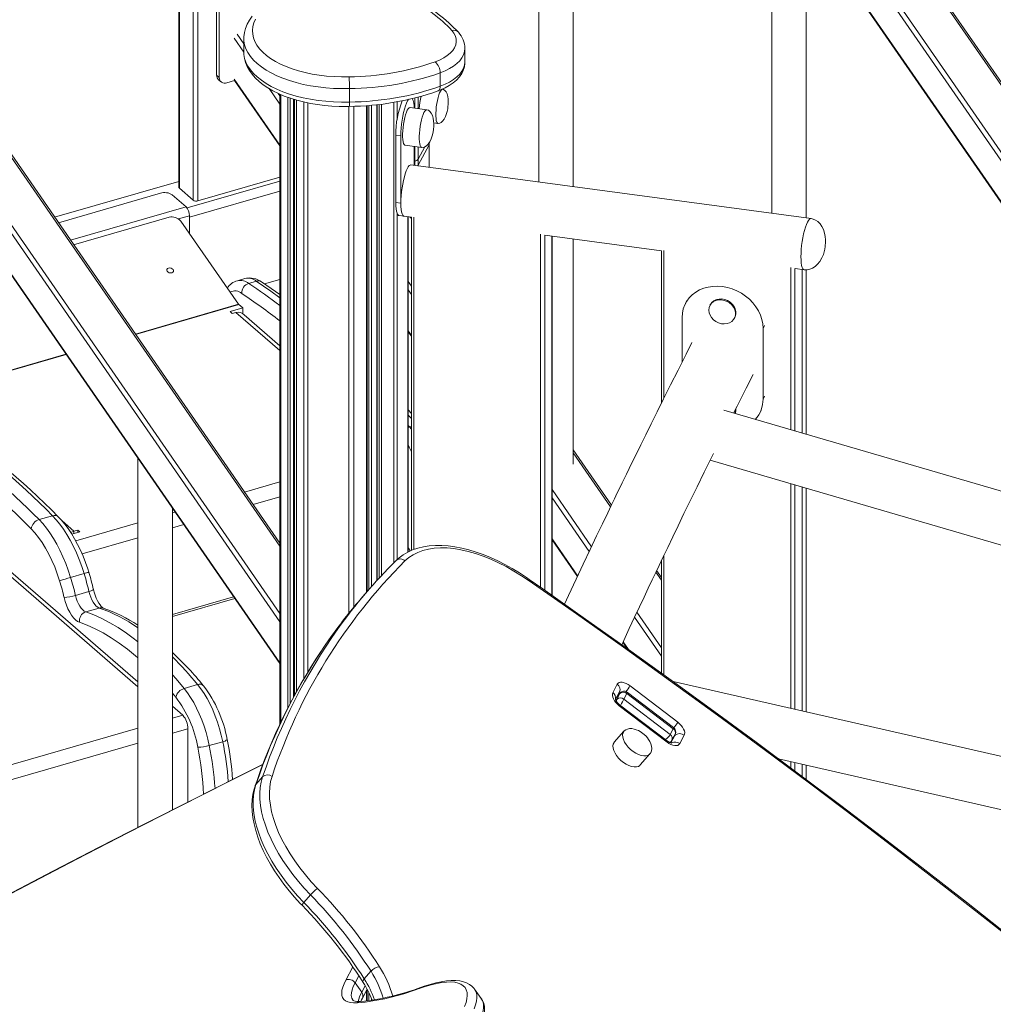
# Model space of a CAD drawing. Units: millimetres. Extents: x -20905 to 16307, y -8872 to 2841.
# Drawn here: x -7407 to -6843, y -5550 to -4980 of the extents above; entities that cross this region are included whole.
import ezdxf

# ---------------------------------------------------------------- set-up
doc = ezdxf.new("R2010")
doc.units = ezdxf.units.MM

msp = doc.modelspace()

# ---------------------------------------------------------------- linework, layer by layer
at = {"color": 7, "linetype": 'Continuous', "lineweight": 15}
for p, q in [((-7315.1, -4391.36), (-7315.1, -5077.24)), ((-6678.03, -5248.67), (-7257.36, -4410.8)), ((-7282.83, -4443.8), (-6693.9, -5295.55)), ((-7256.64, -5283.29), (-7759.65, -4555.8)), ((-7785.13, -4588.8), (-7256.64, -5353.13)), ((-7106.59, -4698.69), (-7106.59, -5074.15)), ((-7086.59, -5076.83), (-7086.59, -4727.61)), ((-6971.59, -4893.93), (-6971.59, -5092.23)), ((-6951.59, -5094.91), (-6951.59, -4922.86)), ((-7293.24, -4973.35), (-7293.24, -5012.32)), ((-7291.74, -4974.65), (-7291.74, -5013.62)), ((-7277.49, -4991.02), (-7277.49, -4998.82)), ((-7149.38, -5004.55), (-7149.38, -4996.75)), ((-7291.74, -5013.62), (-7293.24, -5012.32)), ((-7163.72, -5010.88), (-7163.72, -5018.67)), ((-7292.19, -5014.85), (-7290.69, -5016.15)), ((-7287.41, -5016.7), (-7282.83, -5015.38)), ((-7282.83, -5015.37), (-7256.64, -5053.25)), ((-7256.64, -5023.22), (-7256.64, -5388.43)), ((-7216.32, -5020), (-7216.32, -5027.8)), ((-7162.34, -5020.37), (-7162.53, -5020.35)), ((-7248.22, -5371.67), (-7248.22, -5026.31)), ((-7247.07, -5026.67), (-7247.07, -5369.58)), ((-7205.96, -5311.29), (-7205.96, -5029.79)), ((-7200.36, -5029.28), (-7200.36, -5304.98)), ((-7171.53, -5032.24), (-7181.19, -5030.95)), ((-7167.43, -5039.87), (-7165, -5040.19)), ((-7186.53, -5047.36), (-7189.43, -5046.98)), ((-7189.43, -5085.95), (-7189.43, -5046.98)), ((-7186.53, -5086.34), (-7186.53, -5047.36)), ((-7184.11, -5052.75), (-7174.45, -5054.05)), ((-7176.49, -5064.34), (-7170.16, -5052.53)), ((-7170.03, -5052.01), (-7170.03, -5051.07)), ((-7170.03, -5065.65), (-7170.03, -5052.01)), ((-7178.77, -5053.47), (-7178.77, -5064.48)), ((-7176.49, -5060.87), (-7172.65, -5053.71)), ((-6948.83, -5095.28), (-7180.66, -5064.22)), ((-7178.77, -5062.21), (-7178.36, -5062.09)), ((-7176.49, -5060.87), (-7176.49, -5064.34)), ((-7315.1, -5073.77), (-7387.13, -5094.57)), ((-7304.1, -5085.03), (-7256.64, -5071.33)), ((-7325.82, -5080.62), (-7384.97, -5097.69)), ((-7318.99, -5081.54), (-7310.99, -5088.46)), ((-7314.83, -5077.74), (-7306.83, -5084.66)), ((-7186.53, -5086.34), (-7189.43, -5085.95)), ((-7376.1, -5110.51), (-7320.8, -5094.55)), ((-7280.51, -5144.96), (-7314.09, -5096.71)), ((-7308.99, -5093.66), (-7308.99, -5104.04)), ((-7187.54, -5093.57), (-7184.64, -5093.96)), ((-7184.64, -5093.96), (-7180.44, -5094.52)), ((-7182.25, -5288.36), (-7182.25, -5094.28)), ((-7180.44, -5094.49), (-7180.44, -5287.53)), ((-7103.02, -5104.89), (-7035.55, -5113.93)), ((-7098.89, -5313.67), (-7098.89, -5105.45)), ((-7086.59, -5237.55), (-7086.59, -5107.09)), ((-7035.55, -5113.9), (-7035.55, -5202.22)), ((-6958.13, -5124.3), (-6952.82, -5125.02)), ((-6954, -5219.59), (-6954, -5124.86)), ((-6951.59, -5220.29), (-6951.59, -5125.04)), ((-7276.92, -5130.04), (-7281.25, -5131.29)), ((-7270.28, -5131.59), (-7274.61, -5132.84)), ((-7256.64, -5130.51), (-7265.59, -5133.09)), ((-7020.61, -5142.57), (-7021.52, -5144.27)), ((-7278.11, -5147.08), (-7285.47, -5149.2)), ((-7285.47, -5149.2), (-7284.22, -5150.29)), ((-7284.22, -5150.29), (-7282.06, -5149.66)), ((-7278.11, -5147.08), (-7280.36, -5145.14)), ((-7278.11, -5150.53), (-7278.11, -5147.08)), ((-7007.16, -5145.07), (-7007.41, -5145.55)), ((-7256.64, -5168.93), (-7277.3, -5151.04)), ((-7023.57, -5178.4), (-7023.57, -5152.6)), ((-6993.31, -5153.11), (-6993.05, -5152.63)), ((-7182.25, -5160.85), (-7180.44, -5163.46)), ((-6976.64, -5158.88), (-6976.64, -5199.87)), ((-7180.44, -5208.13), (-7182.25, -5206.18)), ((-6468.87, -5361.28), (-6999.48, -5206.3)), ((-6978.69, -5208.2), (-6977.79, -5206.51)), ((-7064.51, -5261.28), (-7086.59, -5229.34)), ((-7338.89, -5234.18), (-7338.89, -5448.03)), ((-7007.31, -5235.27), (-6486.55, -5387.37)), ((-6954, -5380.55), (-6954, -5250.84)), ((-6951.59, -5381.1), (-6951.59, -5251.54)), ((-7318.89, -5437.82), (-7318.89, -5263.11)), ((-7388.35, -5267.41), (-7396.14, -5269.66)), ((-7373.75, -5275.75), (-7375.91, -5276.38)), ((-7372.5, -5276.84), (-7373.75, -5275.75)), ((-7373.75, -5277.2), (-7373.75, -5275.75)), ((-7338.89, -5363.73), (-7437.51, -5278.32)), ((-7375.91, -5276.38), (-7377.75, -5277.22)), ((-7377.14, -5278.18), (-7372.5, -5276.84)), ((-7375.91, -5277.82), (-7375.91, -5276.38)), ((-7098.89, -5281.41), (-7084.2, -5302.65)), ((-7181.07, -5287.82), (-7182.13, -5286.31)), ((-7035.55, -5293.39), (-7035.55, -5358.58)), ((-7370.07, -5300.89), (-7377.86, -5303.14)), ((-7035.55, -5303.16), (-7038.31, -5299.18)), ((-7204.67, -5309.81), (-7208.55, -5314.25)), ((-7367.26, -5311.32), (-7375.06, -5313.57)), ((-7361.32, -5320.89), (-7369.11, -5323.14)), ((-7057.86, -5340.75), (-7055.35, -5344.38)), ((-7304.26, -5365.25), (-7312.05, -5367.5)), ((-7063.69, -5369.93), (-7061.1, -5365.1)), ((-7053.75, -5365.94), (-7026.06, -5387.03)), ((-6537.5, -5475.6), (-7028.7, -5363.51)), ((-7062.15, -5373.92), (-7059.8, -5369.53)), ((-7059.59, -5370.44), (-7061.41, -5373.82)), ((-7059.45, -5370.23), (-7061.32, -5372.37)), ((-7055.56, -5370.34), (-7057.37, -5373.72)), ((-7028.66, -5390.84), (-7055.56, -5370.34)), ((-7028.57, -5390.1), (-7055.23, -5369.8)), ((-7318.89, -5377.79), (-7312.86, -5383.01)), ((-7032.27, -5398.62), (-7059.97, -5377.53)), ((-7032.06, -5397.98), (-7059.76, -5376.89)), ((-7057.37, -5373.72), (-7030.47, -5394.22)), ((-7309.86, -5390.81), (-7309.86, -5433.23)), ((-7057.3, -5392.3), (-7062.84, -5398.65)), ((-7028.66, -5390.84), (-7030.47, -5394.22)), ((-7029.49, -5397.54), (-7027.67, -5394.16)), ((-7022.33, -5394.63), (-7024.92, -5399.46)), ((-7289.73, -5398.33), (-7297.53, -5400.58)), ((-7030.55, -5398.88), (-7029.91, -5398.15)), ((-7047.77, -5411.79), (-7042.23, -5405.44)), ((-7042.2, -5405.41), (-7041.85, -5404.9)), ((-6967.78, -5408.18), (-6557.7, -5501.76)), ((-6954, -5418.45), (-6954, -5411.33)), ((-6951.59, -5420.26), (-6951.59, -5411.88)), ((-7266.61, -5418.78), (-7270.48, -5423.22)), ((-7238.86, -5487.08), (-7242.74, -5491.53)), ((-7203.82, -5531.34), (-7207.69, -5535.78)), ((-7213.05, -5537.99), (-7209.17, -5543.48)), ((-7208.81, -5546.93), (-7206.05, -5541.78)), ((-7205.96, -5548.42), (-7205.96, -5541.94)), ((-7139.91, -5547.17), (-7143.79, -5541.69))]:
    msp.add_line(p, q, dxfattribs=at)
at = {"color": 8, "linetype": 'Continuous', "lineweight": 15}
for p, q in [((-7314.83, -4391.4), (-7314.83, -5077.74)), ((-7306.83, -5084.66), (-7306.83, -4389.85)), ((-7304.1, -4388.9), (-7304.1, -5085.03)), ((-7258.84, -4410.35), (-6679, -5248.95)), ((-7283.08, -4419.17), (-6699.01, -5263.91)), ((-6698.37, -5260), (-7281.35, -4416.85)), ((-6693.46, -5295.68), (-7283.08, -4442.92)), ((-7256.64, -5284.98), (-7761.13, -4555.35)), ((-7783.65, -4561.85), (-7256.64, -5324.04)), ((-7256.64, -5328.87), (-7785.38, -4564.17)), ((-7785.38, -4587.92), (-7256.64, -5352.62)), ((-7277.49, -4994.01), (-7281.35, -4988.42)), ((-7283.08, -4990.75), (-7277.45, -4998.9)), ((-7256.64, -5052.74), (-7283.08, -5014.5)), ((-7262.86, -5020.01), (-7256.64, -5028.99)), ((-7256.64, -5024.16), (-7257.57, -5022.82)), ((-7256.11, -5023.45), (-7256.11, -5387.3)), ((-7251.94, -5025.09), (-7251.94, -5378.79)), ((-7250.57, -5025.59), (-7250.57, -5376.12)), ((-7248.72, -5026.16), (-7248.72, -5372.58)), ((-7246.94, -5026.71), (-7246.94, -5369.34)), ((-7242.76, -5027.78), (-7242.76, -5361.97)), ((-7240.33, -5028.28), (-7240.33, -5357.87)), ((-7216.72, -5030.3), (-7216.72, -5324.03)), ((-7213.68, -5030.23), (-7213.68, -5320.3)), ((-7206.46, -5029.83), (-7206.46, -5311.86)), ((-7205.01, -5029.72), (-7205.01, -5310.2)), ((-7203.5, -5029.6), (-7203.5, -5308.47)), ((-7200.23, -5029.26), (-7200.23, -5304.83)), ((-7199.17, -5029.15), (-7199.17, -5303.67)), ((-7197.8, -5029), (-7197.8, -5302.19)), ((-7190.57, -5027.94), (-7190.57, -5294.71)), ((-7188.71, -5027.62), (-7188.71, -5038.11)), ((-7178.36, -5025.42), (-7178.36, -5031.33)), ((-7176.49, -5024.94), (-7176.49, -5031.58)), ((-7170.16, -5051.27), (-7170.16, -5052.53)), ((-7170.16, -5052.53), (-7170.16, -5065.63)), ((-7178.36, -5053.53), (-7178.36, -5062.09)), ((-7176.49, -5053.78), (-7176.49, -5060.87)), ((-7178.36, -5062.09), (-7178.36, -5064.53)), ((-7176.49, -5064.34), (-7176.49, -5064.78)), ((-7256.64, -5073.64), (-7310.38, -5089.15)), ((-7256.64, -5079.41), (-7308.99, -5094.53)), ((-7310.99, -5088.46), (-7377.98, -5107.8)), ((-7188.71, -5092.14), (-7188.71, -5292.88)), ((-7308.99, -5093.66), (-7315.34, -5095.49)), ((-7182.38, -5094.26), (-7182.38, -5288.42)), ((-7181.04, -5094.44), (-7180.44, -5095.31)), ((-7178.96, -5094.44), (-7178.96, -5286.94)), ((-7105.55, -5309.01), (-7105.55, -5104.28)), ((-7103.1, -5104.88), (-7103.1, -5310.72)), ((-7098.96, -5313.62), (-7098.96, -5105.44)), ((-7034.07, -5113.86), (-7034.07, -5199.25)), ((-6960.66, -5217.64), (-6960.66, -5123.69)), ((-6958.21, -5124.29), (-6958.21, -5218.36)), ((-6954.07, -5219.57), (-6954.07, -5124.85)), ((-7180.44, -5134.37), (-7182.25, -5131.76)), ((-7182.25, -5136.59), (-7180.44, -5139.2)), ((-7340.35, -5162.23), (-7280.51, -5144.96)), ((-7340.22, -5162.42), (-7280.36, -5145.14)), ((-7256.64, -5171.67), (-7282.06, -5149.66)), ((-7180.44, -5162.95), (-7182.25, -5160.34)), ((-6976.64, -5158.88), (-6975.73, -5157.19)), ((-7453.89, -5195.01), (-7380.6, -5173.85)), ((-7453.89, -5195.23), (-7380.47, -5174.04)), ((-6976.64, -5199.87), (-6975.73, -5198.18)), ((-7180.44, -5211.14), (-7182.25, -5209.16)), ((-7182.25, -5215.18), (-7181.49, -5216.03)), ((-7181.49, -5216.03), (-7182.25, -5216.3)), ((-7180.44, -5215.72), (-7181.49, -5216.03)), ((-7181.49, -5216.03), (-7180.44, -5217.26)), ((-7086.59, -5231.03), (-7064.99, -5262.28)), ((-7277.07, -5253.75), (-7256.64, -5247.85)), ((-7076.03, -5285.37), (-7098.89, -5252.32)), ((-6960.66, -5379.04), (-6960.66, -5248.9)), ((-6958.21, -5249.61), (-6958.21, -5379.59)), ((-6954.07, -5380.54), (-6954.07, -5250.82)), ((-7272.07, -5260.97), (-7256.64, -5256.51)), ((-7098.89, -5257.15), (-7077.39, -5288.24)), ((-7318.89, -5265.82), (-7317.32, -5265.37)), ((-7382.84, -5270.38), (-7375.91, -5276.38)), ((-7374.93, -5282), (-7338.89, -5271.59)), ((-7318.89, -5274.48), (-7312.33, -5272.59)), ((-7338.89, -5366.47), (-7442.27, -5276.94)), ((-7371.24, -5289.59), (-7338.89, -5280.26)), ((-7084.06, -5302.35), (-7098.89, -5280.89)), ((-7182.25, -5286.34), (-7182.13, -5286.31)), ((-7034.07, -5290.29), (-7034.07, -5359.64)), ((-7038.79, -5300.18), (-7035.55, -5304.85)), ((-7318.89, -5324.57), (-7283.46, -5314.34)), ((-7318.89, -5325.79), (-7282.76, -5315.36)), ((-7051.1, -5326.26), (-7035.55, -5348.75)), ((-7035.55, -5343.92), (-7049.75, -5323.39)), ((-7339.39, -5330.49), (-7338.89, -5330.34)), ((-7054.65, -5344.87), (-7057.72, -5340.44)), ((-7316.87, -5372.57), (-7318.89, -5370.16)), ((-7059.59, -5370.44), (-7061.38, -5372.49)), ((-7061.93, -5374.42), (-7061.41, -5373.82)), ((-7318.89, -5384.75), (-7312.86, -5383.01)), ((-7453.89, -5423.72), (-7338.89, -5390.53)), ((-7318.89, -5393.41), (-7309.86, -5390.81)), ((-7030.03, -5399.08), (-7027.72, -5394.76)), ((-7028.45, -5395.6), (-7027.72, -5394.76)), ((-7453.89, -5432.38), (-7338.89, -5399.19)), ((-6960.66, -5413.48), (-6960.66, -5409.81)), ((-6958.21, -5410.37), (-6958.21, -5415.3)), ((-6954.07, -5418.39), (-6954.07, -5411.31)), ((-7218.43, -5536.42), (-7214.33, -5528.77)), ((-7210.86, -5533.91), (-7213.05, -5537.99)), ((-7209.17, -5543.48), (-7207.18, -5539.76)), ((-7206.46, -5542.54), (-7206.46, -5548.48)), ((-7205.01, -5543.78), (-7205.01, -5548.31)), ((-7203.5, -5547.06), (-7203.5, -5548.12))]:
    msp.add_line(p, q, dxfattribs=at)
at = {"color": 7, "linetype": 'Continuous', "lineweight": 15, "flags": 128}
for points in [[(-7272.6, -4978.05), (-7274.25, -4980.35), (-7275.56, -4982.72), (-7276.53, -4985.14), (-7277.16, -4987.57), (-7277.46, -4990), (-7277.45, -4991.07)], [(-7270.69, -4979.84), (-7271.64, -4981.96), (-7272.24, -4984.11), (-7272.48, -4986.28), (-7272.37, -4988.46), (-7271.91, -4990.62), (-7271.09, -4992.76), (-7269.92, -4994.85), (-7268.41, -4996.9), (-7266.57, -4998.87), (-7264.42, -5000.76), (-7261.96, -5002.55), (-7259.22, -5004.24), (-7256.21, -5005.81), (-7252.95, -5007.26), (-7249.47, -5008.56), (-7245.78, -5009.72), (-7241.92, -5010.72), (-7237.91, -5011.56), (-7233.77, -5012.23), (-7229.54, -5012.73), (-7225.23, -5013.06), (-7220.89, -5013.21), (-7216.54, -5013.18)], [(-7166.67, -5004.53), (-7164.06, -5003.46), (-7161.7, -5002.24), (-7159.63, -5000.9), (-7157.88, -4999.45), (-7156.47, -4997.92), (-7155.41, -4996.31), (-7154.71, -4994.65), (-7154.4, -4992.97), (-7154.47, -4991.28), (-7154.91, -4989.6), (-7155.74, -4987.96), (-7156.92, -4986.38)], [(-7277.45, -4998.79), (-7277.44, -5000.2), (-7277.1, -5002.58), (-7276.46, -5004.92), (-7275.51, -5007.22), (-7274.26, -5009.46), (-7272.71, -5011.65), (-7270.86, -5013.78), (-7268.7, -5015.82), (-7266.26, -5017.77), (-7263.55, -5019.6), (-7260.6, -5021.32), (-7257.42, -5022.89), (-7254.05, -5024.33), (-7250.49, -5025.62), (-7246.77, -5026.76), (-7242.92, -5027.74), (-7238.94, -5028.58), (-7234.87, -5029.25), (-7230.71, -5029.76), (-7226.5, -5030.12), (-7222.26, -5030.31), (-7218, -5030.33), (-7216.43, -5030.29)], [(-7164.96, -5021.35), (-7163.5, -5020.79), (-7160.88, -5019.6), (-7158.45, -5018.24), (-7156.23, -5016.72), (-7154.27, -5015.04), (-7152.6, -5013.22), (-7151.27, -5011.28), (-7150.37, -5009.48), (-7149.72, -5007.45), (-7149.41, -5005.42), (-7149.42, -5004.49)], [(-7159.21, -5030.88), (-7159.03, -5028.61), (-7159.02, -5027.63), (-7159.12, -5026.06), (-7159.37, -5024.51), (-7159.78, -5023.08), (-7160.34, -5021.91), (-7161.01, -5021.06), (-7161.74, -5020.55), (-7162.34, -5020.4)], [(-7186.53, -5047.36), (-7186.48, -5045.24), (-7186.34, -5043), (-7186.11, -5040.68), (-7185.79, -5038.35), (-7185.39, -5036.06), (-7184.93, -5033.87), (-7184.41, -5031.83), (-7183.85, -5030), (-7183.26, -5028.42), (-7182.65, -5027.13), (-7182.04, -5026.16)], [(-7181.19, -5030.95), (-7181.3, -5030.95), (-7181.77, -5031.15), (-7182.27, -5031.7), (-7182.78, -5032.57), (-7183.28, -5033.75), (-7183.77, -5035.18), (-7184.22, -5036.83), (-7184.62, -5038.64), (-7184.95, -5040.55), (-7185.21, -5042.51), (-7185.39, -5044.44), (-7185.48, -5046.29), (-7185.48, -5048), (-7185.39, -5049.51), (-7185.21, -5050.77), (-7184.95, -5051.75), (-7184.62, -5052.41), (-7184.22, -5052.73), (-7184.11, -5052.75)], [(-7167.58, -5043.87), (-7167.39, -5041.5), (-7167.39, -5040.47), (-7167.51, -5038.78), (-7167.8, -5037.1), (-7168.28, -5035.53), (-7168.92, -5034.22), (-7169.68, -5033.23), (-7170.52, -5032.58), (-7171.42, -5032.26), (-7171.55, -5032.26)], [(-7165.01, -5040.16), (-7164.82, -5040.21), (-7164, -5040.09), (-7163.16, -5039.65), (-7162.32, -5038.88), (-7161.47, -5037.74), (-7160.65, -5036.17), (-7160.01, -5034.49), (-7159.66, -5033.24), (-7159.33, -5031.67), (-7159.21, -5030.88)], [(-7174.41, -5054.03), (-7173.63, -5054.04), (-7172.68, -5053.72), (-7171.71, -5053.09), (-7170.75, -5052.12), (-7169.81, -5050.76), (-7169, -5049.14), (-7168.33, -5047.34), (-7167.96, -5045.97), (-7167.58, -5043.87)], [(-7186.53, -5086.34), (-7186.49, -5084.27), (-7186.35, -5082.08), (-7186.13, -5079.82), (-7185.82, -5077.54), (-7185.45, -5075.3), (-7185, -5073.15), (-7184.5, -5071.14), (-7183.96, -5069.31), (-7183.39, -5067.72), (-7182.8, -5066.39), (-7182.2, -5065.36), (-7181.62, -5064.65), (-7181.06, -5064.27), (-7180.66, -5064.22)], [(-7187.54, -5093.57), (-7187.83, -5093.47), (-7188.29, -5093.01), (-7188.69, -5092.2), (-7189.01, -5091.06), (-7189.24, -5089.61), (-7189.38, -5087.89), (-7189.43, -5085.95)], [(-7184.64, -5093.96), (-7184.93, -5093.86), (-7185.39, -5093.4), (-7185.79, -5092.59), (-7186.11, -5091.44), (-7186.34, -5090), (-7186.48, -5088.28), (-7186.53, -5086.34)], [(-7184.64, -5093.96), (-7185, -5093.81), (-7185.45, -5093.32), (-7185.82, -5092.49), (-7186.13, -5091.35), (-7186.35, -5089.92), (-7186.49, -5088.23), (-7186.53, -5086.34)], [(-6940.61, -5111.52), (-6940.42, -5108.83), (-6940.44, -5107.65), (-6940.63, -5105.7), (-6941.03, -5103.69), (-6941.69, -5101.71), (-6942.58, -5099.9), (-6943.66, -5098.35), (-6944.89, -5097.09), (-6946.23, -5096.16), (-6947.64, -5095.55), (-6948.83, -5095.31)], [(-6952.82, -5124.99), (-6952.54, -5125.05), (-6951.03, -5125.03), (-6949.52, -5124.7), (-6948.02, -5124.05), (-6946.55, -5123.08), (-6945.14, -5121.78), (-6943.82, -5120.13), (-6942.62, -5118.11), (-6941.73, -5116.05), (-6941.25, -5114.59), (-6940.85, -5112.95), (-6940.61, -5111.52)], [(-7319.21, -5126.71), (-7318.62, -5126.41), (-7318.27, -5125.95), (-7318.2, -5125.4), (-7318.43, -5124.84), (-7318.93, -5124.36), (-7319.61, -5124.02), (-7320.38, -5123.89), (-7321.11, -5123.98), (-7321.7, -5124.27), (-7322.06, -5124.73), (-7322.13, -5125.28), (-7321.9, -5125.84), (-7321.4, -5126.33), (-7320.72, -5126.66), (-7319.95, -5126.8), (-7319.21, -5126.71)], [(-7256.64, -5139.37), (-7261.7, -5135.76), (-7267.22, -5131.98)], [(-7023.57, -5152.6), (-7023.4, -5150.08), (-7022.89, -5147.65), (-7022.04, -5145.34), (-7020.88, -5143.18), (-7019.41, -5141.2), (-7017.67, -5139.44), (-7015.66, -5137.91), (-7013.43, -5136.64), (-7011.01, -5135.65), (-7008.42, -5134.95), (-7005.72, -5134.56), (-7002.93, -5134.48), (-7000.1, -5134.7), (-6997.28, -5135.23), (-6994.49, -5136.07), (-6991.78, -5137.18), (-6989.2, -5138.57), (-6986.78, -5140.21), (-6984.54, -5142.08), (-6982.54, -5144.14), (-6980.79, -5146.38), (-6979.33, -5148.75), (-6978.16, -5151.22), (-6977.32, -5153.76), (-6976.81, -5156.32), (-6976.64, -5158.88)], [(-7008.09, -5148.3), (-7007.91, -5149.81), (-7007.38, -5151.3), (-7006.51, -5152.7), (-7005.37, -5153.94), (-7003.98, -5154.97), (-7002.43, -5155.73), (-7000.78, -5156.19), (-6999.11, -5156.34), (-6997.5, -5156.15), (-6996.03, -5155.65), (-6994.75, -5154.85), (-6993.74, -5153.79), (-6993.04, -5152.53), (-6992.68, -5151.11), (-6992.68, -5149.61), (-6993.04, -5148.1), (-6993.74, -5146.65), (-6994.75, -5145.32), (-6996.03, -5144.18), (-6997.5, -5143.28), (-6999.11, -5142.66), (-7000.78, -5142.36), (-7002.43, -5142.38), (-7003.98, -5142.73), (-7005.37, -5143.38), (-7006.51, -5144.32), (-7007.38, -5145.48), (-7007.91, -5146.83), (-7008.09, -5148.3)], [(-6993.05, -5152.63), (-6992.78, -5152.04), (-6992.42, -5150.63), (-6992.42, -5149.13), (-6992.78, -5147.62), (-6993.48, -5146.16), (-6994.49, -5144.84), (-6995.77, -5143.7), (-6997.24, -5142.8), (-6998.85, -5142.18), (-7000.52, -5141.88), (-7002.17, -5141.9), (-7003.72, -5142.24), (-7005.11, -5142.9), (-7006.26, -5143.83), (-7007.12, -5145), (-7007.16, -5145.07)], [(-7017.83, -5167.12), (-7021.26, -5173.84), (-7025.91, -5183.02), (-7030.26, -5191.65), (-7034.31, -5199.73), (-7038.06, -5207.24), (-7041.5, -5214.18), (-7044.65, -5220.54), (-7047.49, -5226.31), (-7050.04, -5231.49), (-7052.28, -5236.07), (-7054.22, -5240.05), (-7055.86, -5243.41), (-7057.15, -5246.07), (-7058.31, -5248.45), (-7059.63, -5251.18), (-7061.12, -5254.26), (-7062.79, -5257.72), (-7064.63, -5261.53), (-7066.65, -5265.72), (-7069.7, -5272.08), (-7073.08, -5279.15), (-7076.78, -5286.94), (-7080.81, -5295.45), (-7084.94, -5304.22), (-7089.37, -5313.67), (-7091.71, -5318.7)], [(-6993.7, -5207.99), (-6991.72, -5204.04), (-6986.38, -5193.5), (-6982.32, -5185.53)], [(-6992.93, -5208.22), (-6992.68, -5207.1), (-6992.65, -5205.9)], [(-7058.51, -5342.14), (-7058.16, -5341.4), (-7054.15, -5332.78), (-7051.1, -5326.27), (-7048.26, -5320.2), (-7045.61, -5314.58), (-7043.16, -5309.39), (-7040.91, -5304.64), (-7038.86, -5300.33), (-7036.9, -5296.22), (-7034.53, -5291.25), (-7031.9, -5285.76), (-7029.01, -5279.75), (-7025.87, -5273.24), (-7022.47, -5266.22), (-7018.82, -5258.71), (-7014.91, -5250.71), (-7010.75, -5242.23), (-7006.33, -5233.28), (-7005.36, -5231.32)], [(-7396.14, -5269.66), (-7394, -5271.97), (-7391.89, -5274.56), (-7389.82, -5277.43), (-7387.81, -5280.55), (-7385.88, -5283.9), (-7384.05, -5287.45), (-7382.31, -5291.18), (-7380.7, -5295.06), (-7379.21, -5299.05), (-7377.86, -5303.14)], [(-7370.07, -5300.89), (-7371.42, -5296.8), (-7372.9, -5292.81), (-7374.52, -5288.93), (-7376.25, -5285.2), (-7378.09, -5281.65), (-7380.02, -5278.3), (-7382.02, -5275.18), (-7384.09, -5272.31), (-7386.2, -5269.72), (-7388.35, -5267.41)], [(-7367.31, -5300.22), (-7367.94, -5298.25), (-7369.23, -5294.55), (-7370.65, -5290.95), (-7372.18, -5287.45), (-7373.81, -5284.08), (-7375.55, -5280.85), (-7377.37, -5277.79), (-7379.29, -5274.92), (-7381.28, -5272.24), (-7383.34, -5269.78), (-7385, -5268.03)], [(-7384.21, -5305.2), (-7385.57, -5301.11), (-7387.08, -5297.13), (-7388.73, -5293.29), (-7390.5, -5289.63), (-7392.39, -5286.18), (-7394.36, -5282.97), (-7396.42, -5280.03), (-7398.52, -5277.38), (-7400.66, -5275.06)], [(-7112.12, -5304.45), (-7113.74, -5303.31), (-7117.85, -5300.6), (-7122, -5298.07), (-7126.19, -5295.73), (-7130.4, -5293.59), (-7134.6, -5291.66), (-7138.8, -5289.94), (-7142.97, -5288.45), (-7147.09, -5287.2), (-7151.16, -5286.18), (-7155.15, -5285.41), (-7159.05, -5284.89), (-7162.85, -5284.62), (-7166.53, -5284.61), (-7170.08, -5284.86), (-7173.46, -5285.38), (-7176.68, -5286.16), (-7179.7, -5287.2), (-7182.52, -5288.48), (-7185.11, -5290.01), (-7187.47, -5291.76), (-7189.18, -5293.31)], [(-7112.2, -5305.18), (-7116.57, -5302.21), (-7121, -5299.46), (-7125.46, -5296.93), (-7129.94, -5294.64), (-7134.4, -5292.6), (-7138.84, -5290.83), (-7143.22, -5289.32), (-7147.52, -5288.09), (-7151.73, -5287.15), (-7155.82, -5286.49), (-7159.76, -5286.12), (-7163.55, -5286.05), (-7167.16, -5286.27), (-7170.58, -5286.79), (-7173.78, -5287.59), (-7176.75, -5288.68), (-7179.48, -5290.05), (-7181.95, -5291.7), (-7184.15, -5293.61)], [(-7182.13, -5286.31), (-7182.2, -5286.19), (-7182.25, -5286.11)], [(-6659.23, -5656.13), (-6684.98, -5634.09), (-6710.86, -5612.2), (-6736.86, -5590.49), (-6762.99, -5568.94), (-6789.23, -5547.56), (-6815.59, -5526.35), (-6842.06, -5505.31), (-6868.64, -5484.46), (-6895.33, -5463.78), (-6922.11, -5443.29), (-6949, -5422.98), (-6975.98, -5402.86), (-7003.06, -5382.93), (-7030.22, -5363.2), (-7057.46, -5343.66), (-7084.79, -5324.32), (-7112.2, -5305.18)], [(-6658.84, -5655.64), (-6668.5, -5647.33), (-6691.93, -5627.36), (-6715.47, -5607.51), (-6739.11, -5587.81), (-6762.85, -5568.24), (-6786.68, -5548.81), (-6810.62, -5529.52), (-6834.64, -5510.38), (-6858.76, -5491.38), (-6882.96, -5472.53), (-6907.25, -5453.83), (-6931.62, -5435.28), (-6956.08, -5416.88), (-6980.61, -5398.64), (-7005.21, -5380.56), (-7029.89, -5362.64), (-7054.64, -5344.88), (-7079.46, -5327.28), (-7104.34, -5309.85), (-7112.12, -5304.44)], [(-7372.71, -5329.17), (-7373.85, -5328.62), (-7375.02, -5327.74), (-7376.19, -5326.54), (-7377.32, -5325.05), (-7378.4, -5323.32), (-7379.39, -5321.38), (-7380.27, -5319.28), (-7381.02, -5317.07), (-7381.63, -5314.81)], [(-7375.06, -5313.57), (-7374.6, -5315.27), (-7374.02, -5316.91), (-7373.33, -5318.45), (-7372.55, -5319.84), (-7371.72, -5321.04), (-7370.85, -5322.01), (-7369.97, -5322.72), (-7369.11, -5323.14)], [(-7361.32, -5320.89), (-7362.18, -5320.47), (-7363.05, -5319.76), (-7363.92, -5318.79), (-7364.76, -5317.59), (-7365.53, -5316.2), (-7366.22, -5314.66), (-7366.81, -5313.02), (-7367.26, -5311.32)], [(-7358.99, -5320.92), (-7358.99, -5320.93), (-7359.19, -5320.81), (-7359.59, -5320.48), (-7360.15, -5319.92), (-7360.81, -5319.09), (-7361.54, -5318.01), (-7362.29, -5316.69), (-7363.01, -5315.16), (-7363.67, -5313.48), (-7364.24, -5311.7), (-7364.63, -5310.19)], [(-7289.73, -5398.33), (-7290.58, -5394.55), (-7291.59, -5390.79), (-7292.76, -5387.08), (-7294.07, -5383.45), (-7295.52, -5379.93), (-7297.09, -5376.57), (-7298.77, -5373.39), (-7300.53, -5370.43), (-7302.37, -5367.7), (-7304.26, -5365.25)], [(-7061.1, -5365.1), (-7060.64, -5364.52), (-7059.99, -5364.13), (-7059.16, -5363.93), (-7058.2, -5363.94), (-7057.14, -5364.16), (-7056.01, -5364.58), (-7054.87, -5365.18), (-7053.75, -5365.94)], [(-7312.05, -5367.5), (-7310.16, -5369.95), (-7308.33, -5372.68), (-7306.56, -5375.64), (-7304.89, -5378.82), (-7303.32, -5382.18), (-7301.87, -5385.7), (-7300.55, -5389.33), (-7299.38, -5393.04), (-7298.37, -5396.8), (-7297.53, -5400.58)], [(-7059.97, -5377.53), (-7061.01, -5376.64), (-7061.95, -5375.66), (-7062.74, -5374.61), (-7063.35, -5373.55), (-7063.77, -5372.52), (-7063.96, -5371.54), (-7063.94, -5370.67), (-7063.69, -5369.93)], [(-7059.76, -5376.89), (-7060.17, -5376.55), (-7060.93, -5375.81), (-7061.55, -5375.05), (-7061.96, -5374.38), (-7062.14, -5373.93), (-7062.2, -5373.71), (-7062.2, -5373.73)], [(-7026.06, -5387.03), (-7025.02, -5387.92), (-7024.08, -5388.9), (-7023.29, -5389.95), (-7022.68, -5391.01), (-7022.26, -5392.04), (-7022.06, -5393.02), (-7022.09, -5393.89), (-7022.33, -5394.63)], [(-7045.59, -5394.08), (-7047.12, -5392.91), (-7047.78, -5392.49), (-7048.91, -5391.88), (-7050.11, -5391.37), (-7051.4, -5390.98), (-7052.71, -5390.77), (-7053.99, -5390.76), (-7055.19, -5390.98), (-7056.25, -5391.43), (-7057.13, -5392.11), (-7057.28, -5392.31)], [(-7041.8, -5404.82), (-7041.73, -5404.73), (-7041.3, -5403.61), (-7041.15, -5402.31), (-7041.28, -5401.01), (-7041.65, -5399.64), (-7042.25, -5398.26), (-7043.02, -5396.97), (-7043.69, -5396.06), (-7044.43, -5395.21), (-7045.59, -5394.08)], [(-7062.84, -5398.65), (-7062.94, -5398.76), (-7063.43, -5399.68), (-7063.63, -5400.8), (-7063.53, -5402.08), (-7063.13, -5403.47), (-7062.44, -5404.92), (-7061.51, -5406.39), (-7060.34, -5407.81), (-7059, -5409.14), (-7057.52, -5410.33), (-7055.96, -5411.34), (-7054.37, -5412.12), (-7052.83, -5412.65), (-7051.37, -5412.92), (-7050.05, -5412.9), (-7048.92, -5412.61), (-7048.03, -5412.05), (-7047.77, -5411.79)], [(-7024.92, -5399.46), (-7025.38, -5400.04), (-7026.04, -5400.44), (-7026.86, -5400.63), (-7027.83, -5400.62), (-7028.89, -5400.4), (-7030.02, -5399.98), (-7031.16, -5399.38), (-7032.27, -5398.62)], [(-7029.51, -5399.19), (-7029.49, -5399.19), (-7029.72, -5399.16), (-7030.2, -5399.03), (-7030.87, -5398.74), (-7031.65, -5398.28), (-7032.06, -5397.98)], [(-7029.95, -5398.15), (-7029.58, -5397.71), (-7029.49, -5397.54)], [(-7266.38, -5411.32), (-7281, -5418.64), (-7307.67, -5432.11), (-7334.42, -5445.73), (-7361.24, -5459.5), (-7388.13, -5473.41), (-7415.08, -5487.47), (-7442.1, -5501.67), (-7469.18, -5516.02), (-7492.82, -5528.62)], [(-7261.14, -5418.45), (-7261.97, -5421.44), (-7262.48, -5424.62), (-7262.68, -5427.98), (-7262.56, -5431.5), (-7262.14, -5435.16), (-7261.4, -5438.95), (-7260.35, -5442.85), (-7259, -5446.84), (-7257.35, -5450.89), (-7255.42, -5454.99), (-7253.2, -5459.12), (-7250.72, -5463.26), (-7247.99, -5467.38), (-7245.01, -5471.48), (-7241.81, -5475.51), (-7238.39, -5479.47), (-7234.79, -5483.34)], [(-7271.02, -5424.16), (-7271.52, -5425.78), (-7272.21, -5428.8), (-7272.63, -5431.98), (-7272.78, -5435.3), (-7272.65, -5438.75), (-7272.25, -5442.32), (-7271.58, -5446), (-7270.64, -5449.75), (-7269.43, -5453.57), (-7267.97, -5457.45), (-7266.26, -5461.35), (-7264.31, -5465.28), (-7262.13, -5469.21), (-7259.73, -5473.12), (-7257.11, -5477.02), (-7254.3, -5480.87), (-7251.3, -5484.67), (-7248.12, -5488.4), (-7244.77, -5492.05), (-7243.75, -5493.11)], [(-7270.48, -5423.22), (-7271.31, -5426.19), (-7271.85, -5429.33), (-7272.09, -5432.65), (-7272.04, -5436.12), (-7271.69, -5439.72), (-7271.05, -5443.46), (-7270.12, -5447.3), (-7268.9, -5451.23), (-7267.4, -5455.23), (-7265.63, -5459.28), (-7263.59, -5463.37), (-7261.29, -5467.49), (-7258.74, -5471.6), (-7255.96, -5475.69), (-7252.96, -5479.75), (-7249.74, -5483.75), (-7246.33, -5487.68), (-7242.74, -5491.53)], [(-7238.86, -5487.08), (-7242.46, -5483.24), (-7245.87, -5479.31), (-7249.08, -5475.3), (-7252.08, -5471.24), (-7254.87, -5467.15), (-7257.41, -5463.04), (-7259.71, -5458.93), (-7261.75, -5454.84), (-7263.52, -5450.78), (-7265.02, -5446.78), (-7266.24, -5442.85), (-7267.17, -5439.01), (-7267.81, -5435.28), (-7268.16, -5431.67), (-7268.21, -5428.2), (-7267.97, -5424.89), (-7267.43, -5421.74), (-7266.61, -5418.78)], [(-7211.85, -5549.64), (-7213.91, -5549.66), (-7215.71, -5549.47), (-7217.26, -5549.06), (-7218.54, -5548.43), (-7219.53, -5547.59), (-7220.25, -5546.55), (-7220.67, -5545.31), (-7220.8, -5543.87), (-7220.64, -5542.26), (-7220.19, -5540.47), (-7219.45, -5538.52), (-7218.43, -5536.42)], [(-7149.6, -5551.69), (-7148.77, -5549.4), (-7148.26, -5547.28), (-7148.06, -5545.35), (-7148.18, -5543.61), (-7148.6, -5542.08), (-7149.34, -5540.76), (-7150.39, -5539.66), (-7151.74, -5538.78), (-7153.39, -5538.13), (-7155.32, -5537.72), (-7157.54, -5537.53), (-7160.02, -5537.58), (-7162.75, -5537.87), (-7165.73, -5538.39), (-7168.93, -5539.13), (-7172.35, -5540.11), (-7175.95, -5541.31)], [(-7143.8, -5541.73), (-7144.12, -5541.25), (-7145.34, -5539.96), (-7146.76, -5538.89), (-7148.39, -5538.03), (-7150.23, -5537.38), (-7152.32, -5536.92), (-7154.68, -5536.69), (-7157.29, -5536.69), (-7160.11, -5536.91), (-7163.1, -5537.37), (-7166.25, -5538.03), (-7169.54, -5538.89), (-7172.96, -5539.95), (-7175.07, -5540.67)], [(-7209.87, -5548.78), (-7210.73, -5548.82), (-7212.04, -5548.77), (-7213.05, -5548.61), (-7213.74, -5548.41), (-7214.15, -5548.2), (-7214.35, -5548.04), (-7214.4, -5547.97)], [(-7209.69, -5548.77), (-7209.33, -5547.95), (-7208.81, -5546.93)], [(-7139.81, -5561.83), (-7139.31, -5560.55), (-7138.54, -5558.06), (-7138.09, -5555.65), (-7137.96, -5553.6), (-7138.11, -5551.72), (-7138.52, -5549.99), (-7139.25, -5548.25), (-7139.91, -5547.23)]]:
    msp.add_lwpolyline(points, dxfattribs=at)
at = {"color": 8, "linetype": 'Continuous', "lineweight": 15, "flags": 128}
for points in [[(-7216.32, -5020), (-7220.89, -5020.04), (-7225.45, -5019.89), (-7229.98, -5019.56), (-7234.44, -5019.06), (-7238.81, -5018.38), (-7243.05, -5017.54), (-7247.16, -5016.53), (-7251.08, -5015.36), (-7254.82, -5014.03), (-7258.33, -5012.57), (-7261.6, -5010.97), (-7264.61, -5009.25), (-7267.34, -5007.42), (-7269.77, -5005.48), (-7271.9, -5003.46), (-7273.69, -5001.35), (-7275.15, -4999.19), (-7276.26, -4996.97), (-7277.02, -4994.71), (-7277.42, -4992.44), (-7277.49, -4991.06)], [(-7277.49, -4998.82), (-7277.42, -5000.23), (-7277.02, -5002.51), (-7276.26, -5004.76), (-7275.15, -5006.98), (-7273.69, -5009.15), (-7271.9, -5011.25), (-7269.77, -5013.28), (-7267.34, -5015.21), (-7264.61, -5017.05), (-7261.6, -5018.77), (-7258.33, -5020.37), (-7254.82, -5021.83), (-7251.08, -5023.15), (-7247.16, -5024.32), (-7243.05, -5025.33), (-7238.81, -5026.18), (-7234.44, -5026.86), (-7229.98, -5027.36), (-7225.45, -5027.68), (-7220.89, -5027.83), (-7216.32, -5027.8)], [(-7149.38, -4996.75), (-7149.38, -4996.78), (-7149.58, -4998.6), (-7150.15, -5000.4), (-7151.1, -5002.16), (-7152.4, -5003.86), (-7154.05, -5005.49), (-7156.04, -5007.02), (-7158.32, -5008.44), (-7160.9, -5009.73), (-7163.72, -5010.88)], [(-7163.72, -5018.67), (-7160.9, -5017.52), (-7158.32, -5016.23), (-7156.04, -5014.81), (-7154.05, -5013.28), (-7152.4, -5011.66), (-7151.1, -5009.96), (-7150.15, -5008.2), (-7149.58, -5006.4), (-7149.38, -5004.58), (-7149.38, -5004.55)], [(-7162.34, -5020.37), (-7162.59, -5020.4), (-7163.06, -5020.73), (-7163.55, -5021.4), (-7164.04, -5022.4), (-7164.51, -5023.68), (-7164.96, -5025.2), (-7165.36, -5026.9), (-7165.7, -5028.72), (-7165.97, -5030.61), (-7166.15, -5032.48), (-7166.24, -5034.27), (-7166.24, -5035.91), (-7166.15, -5037.36), (-7165.97, -5038.54), (-7165.7, -5039.43), (-7165.36, -5039.99), (-7165, -5040.19)], [(-7216.43, -5030.27), (-7216.42, -5030.3), (-7216.37, -5029.96), (-7216.33, -5029.09), (-7216.32, -5027.8)], [(-7171.53, -5032.24), (-7171.64, -5032.24), (-7172.11, -5032.44), (-7172.61, -5032.99), (-7173.12, -5033.87), (-7173.62, -5035.04), (-7174.11, -5036.47), (-7174.56, -5038.12), (-7174.96, -5039.93), (-7175.29, -5041.84), (-7175.55, -5043.8), (-7175.73, -5045.73), (-7175.82, -5047.58), (-7175.82, -5049.29), (-7175.73, -5050.8), (-7175.55, -5052.07), (-7175.29, -5053.04), (-7174.96, -5053.7), (-7174.56, -5054.02), (-7174.44, -5054.05)], [(-6954.71, -5117.39), (-6954.66, -5115.33), (-6954.53, -5113.14), (-6954.31, -5110.88), (-6954, -5108.6), (-6953.62, -5106.36), (-6953.18, -5104.21), (-6952.68, -5102.2), (-6952.14, -5100.37), (-6951.57, -5098.78), (-6950.97, -5097.45), (-6950.38, -5096.41), (-6949.8, -5095.7), (-6949.24, -5095.33), (-6948.83, -5095.28)], [(-6952.82, -5125.02), (-6953.18, -5124.87), (-6953.62, -5124.38), (-6954, -5123.55), (-6954.31, -5122.41), (-6954.53, -5120.98), (-6954.66, -5119.29), (-6954.71, -5117.39)], [(-7256.64, -5141.19), (-7261.84, -5137.43), (-7270.28, -5131.59)], [(-7180.44, -5230.36), (-7181.72, -5227.78), (-7182.25, -5226.83)], [(-7369.11, -5323.14), (-7364.49, -5324.86), (-7359.81, -5326.96), (-7355.09, -5329.42), (-7350.34, -5332.26), (-7345.56, -5335.46), (-7340.76, -5339.02), (-7338.89, -5340.5)], [(-7338.89, -5349.71), (-7340.26, -5348.53), (-7344.97, -5344.7), (-7349.66, -5341.22), (-7354.34, -5338.09), (-7358.99, -5335.31), (-7363.6, -5332.9), (-7368.18, -5330.85), (-7372.71, -5329.17)], [(-7318.89, -5359.58), (-7316.79, -5361.94), (-7312.05, -5367.5)], [(-7057.3, -5392.29), (-7057.4, -5392.41), (-7057.89, -5393.33), (-7058.09, -5394.45), (-7057.99, -5395.73), (-7057.59, -5397.12), (-7056.9, -5398.57), (-7055.96, -5400.04), (-7054.8, -5401.46), (-7053.46, -5402.79), (-7051.98, -5403.98), (-7050.42, -5404.98), (-7048.83, -5405.77), (-7047.29, -5406.3), (-7045.83, -5406.56), (-7044.51, -5406.55), (-7043.38, -5406.26), (-7042.49, -5405.7), (-7042.2, -5405.41)], [(-7027.72, -5394.76), (-7027.61, -5394.45), (-7027.59, -5394.12)], [(-7266.47, -5411.58), (-7285.8, -5421.29), (-7315.17, -5436.15), (-7344.63, -5451.18), (-7374.17, -5466.4), (-7403.8, -5481.79), (-7433.51, -5497.36), (-7463.29, -5513.1), (-7493.15, -5529.02)], [(-7270.48, -5423.22), (-7270.85, -5423.76), (-7271.02, -5424.16)], [(-7213.05, -5537.99), (-7214.08, -5540.12), (-7214.79, -5542.07), (-7215.18, -5543.85), (-7215.24, -5545.43), (-7214.99, -5546.81), (-7214.42, -5547.96)], [(-7207.69, -5535.78), (-7208.07, -5536.28), (-7208.34, -5536.74), (-7208.47, -5537.17), (-7208.47, -5537.54), (-7208.37, -5537.78)], [(-7143.78, -5541.7), (-7143.57, -5542.02), (-7142.93, -5543.4), (-7142.58, -5544.97), (-7142.53, -5546.73), (-7142.77, -5548.68), (-7143.31, -5550.8), (-7144.13, -5553.09)], [(-7140.26, -5558.57), (-7139.43, -5556.29), (-7138.89, -5554.17), (-7138.65, -5552.22), (-7138.7, -5550.46), (-7139.05, -5548.88), (-7139.69, -5547.5), (-7139.91, -5547.17)]]:
    msp.add_lwpolyline(points, dxfattribs=at)
at = {"color": 7, "linetype": 'Continuous', "lineweight": 15}
for centre, radius, start, end in [((-7217.21, -5042.16), 82.14, 42.7768, 63.4649), ((-7217.41, -5046.74), 87.45, 42.7257, 63.4891), ((-7163.11, -4996.82), 13.69, 0.3046, 43.4625), ((-7217.76, -4858.01), 155.17, 270.4501, 289.2232), ((-7172.03, -5010.88), 8.31, 0.0067, 49.8585), ((-7289.99, -5012.45), 3.25, 177.7511, 227.5982), ((-7306.75, -5019.59), 90.43, 359.7392, 4.0686), ((-7217.8, -4855.33), 164.68, 270.5171, 289.1712), ((-7288.57, -5013.75), 3.17, 177.7649, 291.3847), ((-7217.64, -4864.04), 163.76, 270.4642, 289.2241), ((-7217.62, -4870.9), 159.4, 270.4285, 289.293), ((-7133.57, -5034.33), 42.36, 166.4232, 176.3953), ((-7138.05, -5046.26), 51.38, 158.0521, 180.7969), ((-7190.09, -5030.78), 11.3, 357.5355, 26.9765), ((-7171.11, -5052), 1.08, 330.9642, 359.5329), ((-7178.95, -5059.13), 3.01, 281.4211, 324.7565), ((-7177.97, -5063.51), 1.69, 313.501, 330.8483), ((-7323.37, -5088.32), 8.08, 57.1364, 107.6022), ((-7314.43, -5077.2), 0.665, 182.9519, 233.4216), ((-7305.07, -5081.95), 3.23, 237.1364, 287.6022), ((-7316.57, -5093.6), 7.58, 359.5143, 42.5891), ((-7319.08, -5100.71), 6.39, 38.7008, 105.5631), ((-7278.91, -5140.43), 9.43, 104.3584, 149.2765), ((-7272.8, -5138.42), 5.87, 107.9921, 182.1136), ((-7274.14, -5141.35), 11.65, 53.5645, 103.4485), ((-7281.03, -5154.73), 5.18, 44.753, 101.4621), ((-7279.71, -5144.41), 0.969, 214.112, 228.202), ((-6993.97, -5200), 17.33, 317.7283, 0.4458), ((-6998.23, -5205.88), 5.85, 336.319, 4.7465), ((-7686.89, -5564.95), 423.44, 44.525, 56.6147), ((-7394.31, -5275.79), 6.39, 106.639, 173.4892), ((-7186.81, -5296.08), 3.63, 42.9376, 133.7291), ((-6959.87, -5518.09), 317.31, 134.9735, 161.7005), ((-6973.73, -5511.25), 306.46, 134.7088, 144.4279), ((-7353.46, -5389.46), 89.7, 105.7864, 110.05), ((-7518.7, -5346.62), 147.4, 12.958, 17.1559), ((-7510.91, -5344.37), 147.4, 12.958, 17.1559), ((-7501.89, -5341.77), 140.85, 12.9569, 17.1565), ((-7514.06, -5345.28), 135.9, 12.958, 17.1559), ((-7383.93, -5284.56), 30.34, 274.3614, 287.0106), ((-6977.32, -5515.92), 306.81, 138.907, 144.4137), ((-7387.43, -5404.23), 88.02, 56.5337, 71.1591), ((-7367.34, -5328.28), 5.44, 108.9917, 189.3699), ((-7454.32, -5491.16), 198.08, 39.2301, 46.8627), ((-6957.64, -5529.05), 330.47, 146.3412, 161.4942), ((-7358.49, -5409.94), 72.51, 10.2525, 37.4077), ((-7310.19, -5374.09), 6.85, 105.7652, 167.2107), ((-7371.02, -5413.61), 67.94, 10.2499, 37.1578), ((-7057.52, -5372.62), 3.01, 49.2392, 133.5237), ((-7057.11, -5372.12), 2.99, 50.6263, 141.7501), ((-7059.33, -5376), 3.01, 49.2392, 133.5237), ((-7321.24, -5390.71), 11.37, 359.5143, 42.5891), ((-7030.34, -5392.62), 3.08, 330.0852, 55.2491), ((-7024.95, -5397.67), 4.01, 49.2392, 133.5237), ((-7303.7, -5380.85), 20.67, 268.7364, 287.3853), ((-7454, -5431.61), 170.41, 3.8566, 11.7068), ((-7263.68, -5421.84), 4.23, 53.0871, 133.6989), ((-7220.82, -5502.67), 23.84, 125.8556, 139.1803), ((-7434.07, -5678.04), 278.61, 32.4222, 44.3334), ((-7437.33, -5681.64), 272.04, 32.4222, 44.3334), ((-7433.45, -5677.19), 272.04, 32.4222, 44.3334), ((-7439.92, -5684.84), 274.3, 32.4197, 44.3434), ((-7197.73, -5536.67), 8.09, 98.2313, 138.7371), ((-7216.71, -5540.51), 4.44, 34.5642, 112.8733), ((-7261.82, -5571.82), 63.37, 22.0352, 32.4966), ((-7224.68, -5412.96), 137.29, 275.3616, 290.787), ((-7222.46, -5416.1), 133.28, 275.4203, 290.8298)]:
    msp.add_arc(centre, radius, start, end, dxfattribs=at)
at = {"color": 8, "linetype": 'Continuous', "lineweight": 15}
for centre, radius, start, end in [((-7155.92, -4990.07), 3.83, 44.2106, 105.217), ((-7166.39, -5019.07), 2.69, 302.0899, 8.426), ((-7279.56, -5139.01), 7.91, 51.3138, 102.3846), ((-7275.18, -5137.55), 7.71, 50.6196, 103.0931), ((-7492.09, -5456.42), 389.87, 52.8498, 56.0956), ((-7269.17, -5135.04), 3.63, 57.4899, 107.891), ((-7282.58, -5143.15), 5.98, 49.0991, 118.4291), ((-7496.99, -5463.33), 391.27, 52.1015, 56.0837), ((-7689.35, -5563.14), 421.97, 44.4935, 56.0819), ((-7706.89, -5576.44), 436.66, 44.6321, 54.5926), ((-7713.32, -5584.25), 439.72, 44.6796, 53.8426), ((-7387.18, -5270.48), 3.28, 48.4161, 110.7818), ((-7365.27, -5314.59), 14.51, 98.0673, 109.2935), ((-7112.81, -5304.75), 0.743, 324.8473, 23.6426), ((-7367.94, -5306.11), 5.25, 277.397, 309.0588), ((-7360.21, -5324.61), 3.88, 71.8886, 106.5834), ((-7390.9, -5405.99), 90.09, 54.7372, 70.8292), ((-6960.23, -5526.96), 327.14, 144.5837, 161.5133), ((-6956.34, -5522.51), 327.15, 144.5951, 161.5132), ((-7467.67, -5499.42), 211.44, 39.3883, 45.2779), ((-7303.06, -5368.11), 3.11, 45.7634, 112.7169), ((-7063.01, -5368.07), 3.53, 335.5646, 57.3703), ((-7076.68, -5352.54), 26.55, 320.7262, 329.6896), ((-7065.8, -5373), 3.73, 347.64, 55.6169), ((-7059.11, -5371.05), 1.52, 75.4895, 122.7823), ((-7060.62, -5376.96), 0.862, 319.036, 5.0588), ((-7048.77, -5373.77), 26.3, 320.9693, 329.7041), ((-7031.89, -5396.45), 2.65, 335.517, 57.3731), ((-7030.08, -5393.06), 2.65, 335.5646, 57.3703), ((-7477.53, -5437.38), 183.73, 3.7386, 11.5536), ((-7290.03, -5394.47), 3.87, 274.4673, 318.6006), ((-7473.22, -5435.63), 187.24, 4.3339, 11.492), ((-7032.92, -5398.06), 0.862, 319.036, 5.0588), ((-7027.6, -5402.68), 4.18, 50.2072, 118.6324), ((-7472.93, -5436.04), 172.26, 2.4242, 11.5627), ((-7241.21, -5493.61), 2.59, 126.2079, 168.8013), ((-7252.6, -5562.89), 58.1, 15.9049, 32.8924), ((-7250.88, -5562.36), 61.96, 15.5983, 32.9475), ((-7259.67, -5569.02), 61.7, 20.0599, 32.5958), ((-7192.92, -5552.75), 18.71, 150.2941, 168.0716), ((-7211.74, -5545.49), 3.26, 333.9642, 38.0902), ((-7174.41, -5542.52), 1.97, 109.7252, 141.8412), ((-7209.66, -5551.97), 3.19, 93.7477, 133.2128)]:
    msp.add_arc(centre, radius, start, end, dxfattribs=at)
for centre, major_axis, ratio, start_param, end_param in [((-7056.98, -5373.49), (-2.26, 3.44), 0.484183, 0.141933, 0.256582), ((-7058.8, -5376.87), (-2.26, 3.44), 0.484183, 0.256582, 0.717884), ((-7058.8, -5376.87), (1.76, 3.69), 0.03004, 0.56537, 1.714756), ((-7033.48, -5396.16), (3.12, 2.64), 0.227211, 4.612328, 5.761714), ((-7031.66, -5392.77), (3.12, 2.64), 0.227211, 5.761714, 6.333372), ((-7033.48, -5396.16), (3.75, -1.71), 0.530802, 5.656941, 6.121941)]:
    msp.add_ellipse(centre, major_axis=major_axis, ratio=ratio, start_param=start_param, end_param=end_param, dxfattribs=at)
at = {"color": 7, "linetype": 'Continuous', "lineweight": 15}
msp.add_ellipse((-7056.98, -5373.49), major_axis=(1.76, 3.69), ratio=0.03004, start_param=6.276897, end_param=6.848555, dxfattribs=at)

doc.saveas('drawing.dxf')
